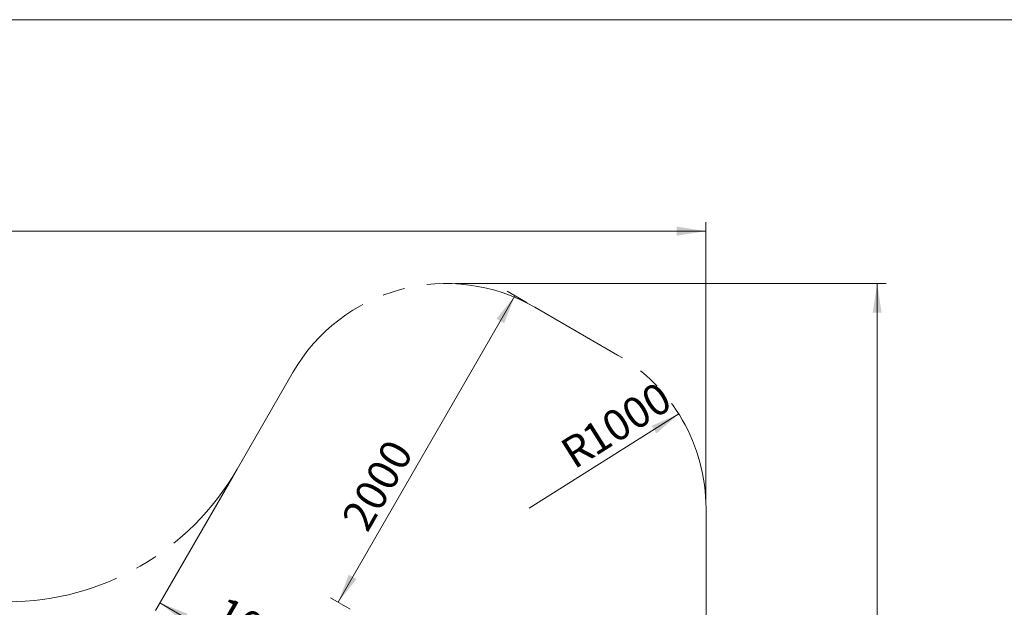
# Model space of a CAD drawing. Units: millimetres. Extents: x 5 to 415, y 5 to 292.
# Drawn here: x 192 to 304, y 226 to 292 of the extents above; entities that cross this region are included whole.
import ezdxf

# ---------------------------------------------------------------- set-up
doc = ezdxf.new("R2010")
doc.units = ezdxf.units.MM
doc.linetypes.add('CENTERX2', pattern=[20.32, 12.7, -2.54, 2.54, -2.54])
doc.layers.add('1', color=7, linetype='Continuous', lineweight=15)
doc.styles.add('SLDTEXTSTYLE0', font='ISOCP', dxfattribs={"width": 0.96})
doc.dimstyles.new('SLDDIMSTYLE0', dxfattribs={"dimtxt": 3.5, "dimasz": 3.302, "dimexe": 0, "dimexo": 0.0625, "dimgap": 0.875, "dimtad": 2, "dimlfac": 50, "dimrnd": 1e-09, "dimzin": 12, "dimdsep": 46, "dimtxsty": 'SLDTEXTSTYLE0', "dimsah": 1, "dimcen": 0.09, "dimadec": 0, "dimazin": 0, "dimtfac": 1, "dimtofl": 0, "dimtmove": 0, "dimatfit": 3, "dimfxl": 0, "dimtolj": 1, "dimtzin": 12, "dimarcsym": 0})
doc.dimstyles.new('SLDDIMSTYLE1', dxfattribs={"dimtxt": 3.5, "dimasz": 3.302, "dimexe": 0, "dimexo": 0.0625, "dimgap": 0.875, "dimtad": 2, "dimlfac": 50, "dimrnd": 1e-09, "dimzin": 12, "dimdsep": 46, "dimtxsty": 'SLDTEXTSTYLE0', "dimsah": 1, "dimcen": 0.09, "dimadec": 0, "dimazin": 0, "dimtfac": 1, "dimtofl": 0, "dimtmove": 0, "dimatfit": 3, "dimfxl": 0, "dimtolj": 1, "dimtzin": 12, "dimarcsym": 0})

# ---------------------------------------------------------------- blocks, each defined once
blk = doc.blocks.new('*D5')
at = {"layer": '1'}
for p, q in [((248.24, 260.8), (228.24, 226.16)), ((249.62, 260), (247.37, 261.3)), ((229.59, 225.38), (227.37, 226.66))]:
    blk.add_line(p, q, dxfattribs=at)
for points in [[(248.24, 260.8), (246.15, 258.19), (247.03, 257.69)], [(228.24, 226.16), (230.33, 228.76), (229.45, 229.27)]]:
    blk.add_solid(points, dxfattribs=at)
at = {"layer": '1', "insert": (228.52, 235.67), "char_height": 3.5, "attachment_point": 1, "rotation": 60, "style": 'SLDTEXTSTYLE0'}
blk.add_mtext('2000', dxfattribs=at)
blk = doc.blocks.new('*D9')
at = {"layer": '1'}
for p, q in [((216.33, 240.34), (207.59, 225.21)), ((225.41, 216.07), (208.09, 226.07))]:
    blk.add_line(p, q, dxfattribs=at)
for points in [[(208.09, 226.07), (210.7, 223.98), (211.21, 224.86)], [(225.41, 216.07), (222.81, 218.16), (222.3, 217.28)]]:
    blk.add_solid(points, dxfattribs=at)
at = {"layer": '1', "insert": (215.55, 226.97), "char_height": 3.5, "attachment_point": 1, "rotation": 330, "style": 'SLDTEXTSTYLE0'}
blk.add_mtext('1000', dxfattribs=at)
blk = doc.blocks.new('*D10')
at = {"layer": '1'}
blk.add_line((266.78, 247.44), (249.86, 236.77), dxfattribs=at)
blk.add_solid([(266.78, 247.44), (263.72, 246.1), (264.26, 245.24)], dxfattribs=at)
at = {"layer": '1', "char_height": 3.5, "attachment_point": 1, "rotation": 32.2341, "style": 'SLDTEXTSTYLE0'}
for s, insert in [('1000', (255.46, 245.57)), ('R', (253.09, 244.08))]:
    blk.add_mtext(s, dxfattribs=dict(at, insert=insert))
blk = doc.blocks.new('*D11')
at = {"layer": '1'}
for p, q in [((19.86, 223.77), (19.86, 269.1)), ((269.86, 237.77), (269.86, 269.1)), ((269.86, 268.1), (19.86, 268.1))]:
    blk.add_line(p, q, dxfattribs=at)
for points in [[(19.86, 268.1), (23.17, 267.59), (23.17, 268.61)], [(269.86, 268.1), (266.56, 268.61), (266.56, 267.59)]]:
    blk.add_solid(points, dxfattribs=at)
at = {"layer": '1', "insert": (137.43, 272.61), "char_height": 3.5, "attachment_point": 1, "style": 'SLDTEXTSTYLE0'}
blk.add_mtext('12500', dxfattribs=at)
blk = doc.blocks.new('*D13')
at = {"layer": '1'}
for p, q in [((241.49, 262.18), (290.23, 262.18)), ((289.23, 262.18), (289.23, 112.18)), ((203.28, 112.18), (290.23, 112.18))]:
    blk.add_line(p, q, dxfattribs=at)
for points in [[(289.23, 262.18), (288.72, 258.88), (289.73, 258.88)], [(289.23, 112.18), (289.73, 115.48), (288.72, 115.48)]]:
    blk.add_solid(points, dxfattribs=at)
at = {"layer": '1', "insert": (284.71, 177.33), "char_height": 3.5, "attachment_point": 1, "rotation": 90, "style": 'SLDTEXTSTYLE0'}
blk.add_mtext('7500', dxfattribs=at)

msp = doc.modelspace()

# ---------------------------------------------------------------- linework, layer by layer
at = {"layer": '1'}
msp.add_line((415, 292), (5, 292), dxfattribs=at)
at = {"layer": '1', "linetype": 'CENTERX2'}
for p, q in [((250.48699, 259.50195), (259.86431, 254.08795)), ((216.83088, 241.20786), (223.16648, 252.18144)), ((269.86431, 236.76744), (269.86431, 179.76705))]:
    msp.add_line(p, q, dxfattribs=at)
for centre, radius, start, end in [((240.48699, 242.18144), 20, 60, 150), ((249.86431, 236.76744), 20, 0, 60), ((190.85012, 256.20786), 30, 270, 330)]:
    msp.add_arc(centre, radius, start, end, dxfattribs=at)

# ---------------------------------------------------------------- dimensions: what is measured, and where the dimension line sits
at = {"layer": '1'}
dim = msp.add_linear_dim(base=(19.86431, 268.10195), p1=(269.86431, 236.76744), p2=(19.86431, 222.77165), dimstyle='SLDDIMSTYLE0', dxfattribs=at)
dim.commit()
dim.dimension.update_dxf_attribs({"geometry": '*D11', "text_midpoint": (143.19112, 268.10195), "dimtype": 160})
for base, p1, p2, angle, picture, middle in [((289.22614, 112.18144), (240.48699, 262.18144), (202.2787, 112.18144), 90, '*D13', (289.22614, 182.22019)), ((228.23826, 226.15924), (250.48699, 259.50195), (230.45581, 224.87893), 60, '*D5', (234.87305, 237.65103)), ((208.09175, 226.07125), (221.735, 209.70205), (216.83088, 241.20786), 330, '*D9', (217.2267, 220.79718))]:
    dim = msp.add_linear_dim(base=base, p1=p1, p2=p2, angle=angle, dimstyle='SLDDIMSTYLE0', dxfattribs=at)
    dim.commit()
    dim.dimension.update_dxf_attribs({"geometry": picture, "text_midpoint": middle, "dimtype": 160})
dim = msp.add_radius_dim(center=(249.86431, 236.76744), mpoint=(266.78182, 247.43504), dimstyle='SLDDIMSTYLE1', dxfattribs=at)
dim.commit()
dim.dimension.update_dxf_attribs({"geometry": '*D10', "text_midpoint": (260.69876, 243.59928), "dimtype": 164})

doc.saveas('drawing.dxf')
